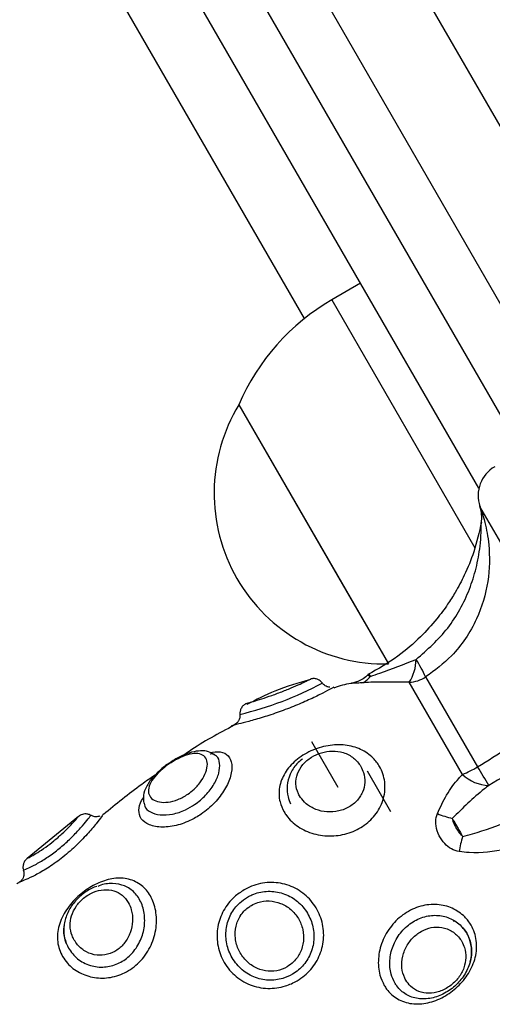
# Model space of a CAD drawing. Units: millimetres. Extents: x 21037.7 to 21054.2, y 713 to 729.1.
# Drawn here: x 21042.6 to 21042.6, y 719.2 to 719.2 of the extents above; entities that cross this region are included whole.
import ezdxf

# ---------------------------------------------------------------- set-up
doc = ezdxf.new("R2010")
doc.units = ezdxf.units.MM
doc.header["$LTSCALE"] = 50
doc.header["$PDSIZE"] = -1
doc.layers.add('DIASTASEIS', color=253, linetype='Continuous', lineweight=5)
doc.styles.get("Standard").update_dxf_attribs({"font": 'ARIALN.TTF'})
doc.dimstyles.new('STANDARD_ACAD', dxfattribs={"dimtxt": 0.18, "dimasz": 0.15, "dimexe": 0.18, "dimexo": 0.0625, "dimgap": 0.09, "dimtad": 0, "dimtih": 1, "dimtoh": 1, "dimzin": 0, "dimdsep": 46, "dimtxsty": 'Standard', "dimblk": 'OBLIQUE', "dimcen": 0.09, "dimadec": 0, "dimazin": 0, "dimtfac": 1, "dimtofl": 0, "dimtmove": 0, "dimatfit": 3, "dimfxl": 1, "dimtolj": 1, "dimtzin": 0, "dimarcsym": 0})

# ---------------------------------------------------------------- blocks, each defined once
blk = doc.blocks.new('_Oblique')
at = {"color": 0, "linetype": 'ByBlock', "lineweight": -2, "transparency": 16777216}
blk.add_line((-0.5, -0.5), (0.5, 0.5), dxfattribs=at)
blk = doc.blocks.new('*D9')
at = {"layer": 'Defpoints', "color": 0}
for p in [(21042.36770996314, 719.668673404627), (21049.22808823051, 719.668673404627), (21039.86708095284, 716.4028150744493)]:
    blk.add_point(p, dxfattribs=at)
at = {"layer": 'DIASTASEIS', "color": 0, "lineweight": -2}
for p, q in [((21042.43020996314, 719.668673404627), (21049.40808823051, 719.668673404627)), ((21049.22808823051, 719.668673404627), (21049.22808823051, 718.316742823362)), ((21049.22808823051, 716.4028150744493), (21049.22808823051, 717.9529365477821)), ((21039.92958095284, 716.4028150744493), (21049.40808823051, 716.4028150744493))]:
    blk.add_line(p, q, dxfattribs=at)
at = {"layer": 'DIASTASEIS', "color": 0, "linetype": 'ByBlock', "lineweight": -2, "xscale": 0.15, "yscale": 0.15, "zscale": 0.15}
for p, rotation in [((21049.22808823051, 719.668673404627), 90), ((21049.22808823051, 716.4028150744493), 270)]:
    blk.add_blockref('_Oblique', p, dxfattribs=dict(at, rotation=rotation))
at = {"layer": 'DIASTASEIS', "color": 0, "insert": (21049.22808823051, 718.134839685572), "char_height": 0.18, "attachment_point": 5}
blk.add_mtext('\\A1;3.27', dxfattribs=at)
blk = doc.blocks.new('S281 KATOPSI')
at = {"color": 8, "linetype": 'Continuous', "lineweight": 25}
for p, q in [((21066.9244282352, 719.3043921584349), (21066.65558785987, 719.7700373476382)), ((21066.64865965664, 719.7660373476383), (21066.91750003197, 719.300392158435)), ((21066.8306138874, 719.4188833753033), (21066.88804063303, 719.3194173341735)), ((21066.8905255692, 719.3211132984597), (21066.90345139897, 719.2987251045797)), ((21066.88171417753, 719.2827451413077), (21066.88169162677, 719.282739952574)), ((21066.89110477201, 719.2771100897744), (21066.88872977201, 719.2812237104417)), ((21066.8624104045, 719.2685965883484), (21066.86233922867, 719.2685689767886))]:
    blk.add_line(p, q, dxfattribs=at)
at = {"color": 7, "linetype": 'Continuous', "lineweight": 25}
for p, q in [((21066.91383490357, 719.2967403470448), (21066.64682952962, 719.7592072206189)), ((21066.90380923936, 719.3041053068318), (21066.83581003983, 719.421883375303)), ((21066.89312364542, 719.32261329846), (21066.8905255692, 719.3211132984597)), ((21066.88213326436, 719.3116491968449), (21066.89146884516, 719.2954794965726)), ((21066.88213326436, 719.3116491968449), (21066.89563326436, 719.2882665109419)), ((21066.91579708068, 719.2818756551669), (21066.90390325068, 719.30247637302)), ((21066.90400976533, 719.3009380740887), (21066.90400960022, 719.3009515886351)), ((21066.89146884516, 719.2954794965726), (21066.89563326436, 719.2882665109419)), ((21066.8989978566, 719.287083145925), (21066.9036843645, 719.2789658761267)), ((21066.90232087454, 719.2782853760209), (21066.89752091086, 719.2865991569852)), ((21066.87585624216, 719.2793102331689), (21066.87551816989, 719.2790825529182)), ((21066.87587512268, 719.2792594064776), (21066.87557579999, 719.2790472018323)), ((21066.89370284822, 719.2786100897738), (21066.89582784822, 719.2749294818077)), ((21066.86765879743, 719.274492768488), (21066.86300547448, 719.2707054833481)), ((21066.90147357115, 719.2651508028412), (21066.90155465971, 719.2650103533342))]:
    blk.add_line(p, q, dxfattribs=at)
for centre, radius, start, end in [((21066.9005255692, 719.3037927903843), 0.02000000000000164, 120.0000000158553, 156.8698976368862), ((21066.89528373336, 719.3036531663938), 0.01539062500000054, 148.6986640932014, 271.3013359251626), ((21066.90673826251, 719.3034565977987), 0.003000000000000308, 120.0000000158553, 199.0673652530765), ((21066.90106189341, 719.3015126755072), 0.003000000000000541, 349.2216240029519, 20.04938798631262), ((21066.90109745671, 719.3015092575924), 0.002967792454351914, 348.9035754380494, 19.01831039312474), ((21066.89413049708, 719.2887410961212), 0.004010337748988902, 327.7168039412202, 358.7881170308531), ((21066.88501964305, 719.2804805316282), 0.01545913870164687, 25.28372533917216, 31.92857845113097), ((21066.89272117012, 719.2879999771258), 0.001540198281570377, 289.8144407240499, 325.9836432118753), ((21066.89411491068, 719.2868963766678), 0.0004999999999999321, 117.4499782744684, 132.9903001881385), ((21066.89732414296, 719.2896951420025), 0.0031022315892462, 273.6365896691846, 302.6509175105949), ((21066.89858278774, 719.2874814604593), 0.00992679514743363, 292.1210923192328, 300.9252814426941), ((21066.87668522661, 719.2614205600203), 0.03219924788292349, 29.53426346724246, 33.0177155344477), ((21066.90481292148, 719.2809117727093), 0.00362053276756791, 226.5035637705132, 268.2212279520359), ((21066.90327004798, 719.2824311342965), 0.008325801010226964, 247.2933625236218, 257.0168511523399), ((21066.91029556973, 719.2702625736874), 0.008325801008790787, 162.9831488067823, 172.7066374372296)]:
    blk.add_arc(centre, radius, start, end, dxfattribs=at)
at = {"color": 8, "linetype": 'Continuous', "lineweight": 25}
blk.add_arc((21066.87501902991, 719.3138134921701), 0.03096037082428547, 283.4586229666725, 298.2329166508379, dxfattribs=at)
at = {"color": 7, "linetype": 'Continuous', "lineweight": 25}
for points, knots in [([(21066.90390325068, 719.30247637302), (21066.903904091, 719.3024740524716), (21066.90390932645, 719.3024595947818), (21066.90394074539, 719.3023724335098), (21066.90408005666, 719.3019769561706), (21066.90441839619, 719.3008445046598), (21066.90481070659, 719.2986902701823), (21066.90475009326, 719.2956286921017), (21066.90368672156, 719.2921068340356), (21066.90170465565, 719.2890807996546), (21066.89981071915, 719.2876830493105), (21066.8989978566, 719.287083145925)], [0, 0, 0, 0, 0.002594611127450742, 0.01616517797945273, 0.06349812467753643, 0.1377665791165353, 0.256563860949694, 0.4359034870142803, 0.6250415222243337, 0.8390707887852166, 1, 1, 1, 1]), ([(21066.90402888253, 719.3010583970354), (21066.90382461922, 719.3001549020182), (21066.90345267519, 719.2985097236606), (21066.90258638244, 719.2964068958208), (21066.90176116384, 719.2948424624783), (21066.90092958126, 719.2935319899598), (21066.89991590418, 719.2921687655471), (21066.89844888987, 719.2905625354288), (21066.89641009007, 719.2887917916278), (21066.8947065029, 719.2878163191363), (21066.89378749636, 719.2872900968177)], [0, 0, 0, 0, 0.15617469149003, 0.2843792356700185, 0.3826548043710735, 0.4546513459841831, 0.5463166807864528, 0.669192729703213, 0.8215447687357265, 1, 1, 1, 1]), ([(21066.8981399378, 719.2886562783988), (21066.89915083769, 719.2895514306074), (21066.90117194241, 719.2913411195414), (21066.90278166928, 719.2943560967487), (21066.90359634675, 719.2969077337484), (21066.90390528744, 719.298643173779), (21066.9039998243, 719.2999257455704), (21066.90401217618, 719.3005986201588), (21066.90401059031, 719.3008700888577), (21066.90400993994, 719.3009236848193), (21066.90400976533, 719.3009380740887)], [0, 0, 0, 0, 0.2780636617777102, 0.5559361341975049, 0.6938333181797023, 0.8347636104690228, 0.9242635637955571, 0.9691356316980616, 0.9917136351071097, 1, 1, 1, 1]), ([(21066.89399780644, 719.2871383446882), (21066.89428472517, 719.2872376193309), (21066.89565499505, 719.2877117363469), (21066.89704275712, 719.2882392332622), (21066.8981399378, 719.2886562783988)], [0, 0, 0, 0, 0.2093884824631476, 1, 1, 1, 1]), ([(21066.88859446883, 719.2868645416784), (21066.88751074398, 719.2865462652553), (21066.88552271239, 719.2859624052589), (21066.88367835229, 719.285020586648), (21066.88283939817, 719.2845921764929)], [0, 0, 0, 0, 0.5451245601761696, 1, 1, 1, 1]), ([(21066.89376617869, 719.2872682322386), (21066.89374352454, 719.2872426026015), (21066.89359077603, 719.2870697914841), (21066.89324759582, 719.2868536367223), (21066.89279938032, 719.2866385081943), (21066.89248337947, 719.2865379449404), (21066.89232344268, 719.2865117743413), (21066.89229713397, 719.2865074694237)], [0, 0, 0, 0, 0.06109060888294705, 0.4119112725267826, 0.7103187282605178, 0.9523490443040487, 0.9999999999999999, 0.9999999999999999, 0.9999999999999999, 0.9999999999999999]), ([(21066.89069577278, 719.2861630359921), (21066.89064698979, 719.2861347394255), (21066.89054930226, 719.2860780757937), (21066.88977537692, 719.2856536039535), (21066.88863784566, 719.2850923770266), (21066.88724951415, 719.2844862976544), (21066.88575449097, 719.2839152650959), (21066.88427283737, 719.2834246027242), (21066.88298861757, 719.2830568219761), (21066.88203030193, 719.2828175573813), (21066.88181914318, 719.2827691862722), (21066.88171417753, 719.2827451413077)], [0, 0, 0, 0, 0.1152809663369975, 0.230849140964951, 0.3419387651782365, 0.449270293369832, 0.5569598777980146, 0.667289197191008, 0.7792378751954668, 0.8902605761851442, 0.9999999999999999, 0.9999999999999999, 0.9999999999999999, 0.9999999999999999]), ([(21066.89034228184, 719.2861543798126), (21066.89031179919, 719.2861550743291), (21066.89016667569, 719.2861583808226), (21066.88992891679, 719.286283994732), (21066.88972437179, 719.286424043441), (21066.88966956146, 719.2865320569199), (21066.88966830893, 719.2865345252594)], [0, 0, 0, 0, 0.1142330862505439, 0.5438471090588409, 0.9895759267079464, 1, 1, 1, 1]), ([(21066.89229864175, 719.2865002480366), (21066.89228077818, 719.2864983906711), (21066.89173828428, 719.2864419848529), (21066.89121974141, 719.2862580315723), (21066.89071827344, 719.2860801356192)], [0, 0, 0, 0, 0.03292861270393774, 0.9999999999999999, 0.9999999999999999, 0.9999999999999999, 0.9999999999999999]), ([(21066.89752091086, 719.2865991569852), (21066.89631765216, 719.2866239344594), (21066.89481043254, 719.2866549710907), (21066.89350626943, 719.286568420398), (21066.89324325891, 719.2865509657231)], [0, 0, 0, 0, 0.7983300368357323, 1, 1, 1, 1]), ([(21066.88279513372, 719.2846851826589), (21066.88270695844, 719.284633642711), (21066.88253060787, 719.2845305628161), (21066.88234206133, 719.2842845426485), (21066.88222532709, 719.2839974035915), (21066.88222569462, 719.2837931369804), (21066.88222587838, 719.283691003674)], [0, 0, 0, 0, 0.2499999958877586, 0.4999999948727437, 0.7499999965238943, 1, 1, 1, 1]), ([(21066.88220925815, 719.2836905038876), (21066.88221613991, 719.2836149624991), (21066.88223194979, 719.2834414169092), (21066.88214098984, 719.2831972988724), (21066.88202703009, 719.2830074179619), (21066.88193656829, 719.2829254112294), (21066.88190651995, 719.2828981713737)], [0, 0, 0, 0, 0.2552417016456509, 0.5863814787586216, 0.8626099556692797, 0.9999999999999999, 0.9999999999999999, 0.9999999999999999, 0.9999999999999999]), ([(21066.9036843645, 719.2789658761267), (21066.90461612546, 719.279546414592), (21066.90661408467, 719.2807912533654), (21066.90945209111, 719.2825046038961), (21066.91151313006, 719.2835679461241), (21066.91290697493, 719.2839264060403), (21066.91381099098, 719.2838689165328), (21066.91457472184, 719.2834447266732), (21066.9151835973, 719.2827883326208), (21066.91557036146, 719.2822364819731), (21066.91574187064, 719.2819655790145), (21066.91578832364, 719.2818899182803), (21066.91579708068, 719.2818756551669)], [0, 0, 0, 0, 0.1756964868190998, 0.3767429938681053, 0.5841282878970521, 0.6843987819495333, 0.788063418248089, 0.8801488678329917, 0.9475358289898752, 0.9856426960358222, 0.9972934461506876, 1, 1, 1, 1]), ([(21066.88170403318, 719.2827185213773), (21066.8803167156, 719.2819846952498), (21066.8787374211, 719.2811493223062), (21066.87728059393, 719.2801214410883), (21066.87710350397, 719.2799964932246)], [0, 0, 0, 0, 0.8784413400318806, 0.9999999999999999, 0.9999999999999999, 0.9999999999999999, 0.9999999999999999]), ([(21066.88190651995, 719.2828981713737), (21066.8818868206, 719.2828780259488), (21066.8818278695, 719.2828177399733), (21066.88171849339, 719.2827511112682), (21066.8816023933, 719.2826964275664), (21066.88152566305, 719.282670492822), (21066.88148259977, 719.282658747009), (21066.88147201883, 719.282656117115), (21066.88147000357, 719.2826556162208)], [0, 0, 0, 0, 0.1659050322799712, 0.4964773305648971, 0.7488570860236505, 0.9179005356550931, 0.9843631913671164, 1, 1, 1, 1]), ([(21066.91529372817, 719.2813936771408), (21066.91527667876, 719.2814141369699), (21066.91521453748, 719.2814887084614), (21066.91504986179, 719.2816209748416), (21066.91459210062, 719.2818230466992), (21066.913783947, 719.2818091237868), (21066.91259098166, 719.2814878068657), (21066.9106471809, 719.280654653111), (21066.90802504133, 719.2792561045881), (21066.90574917433, 719.2779122043548), (21066.90470053854, 719.2772929845705)], [0, 0, 0, 0, 0.005754358405311338, 0.0209733473946532, 0.05076733272276612, 0.1518763128095398, 0.2961695842554087, 0.4444877707185328, 0.7440404026732163, 1, 1, 1, 1]), ([(21066.88621213999, 719.2749101939935), (21066.88607304995, 719.2752043269993), (21066.88573837941, 719.2759120530773), (21066.88572066048, 719.2771455991478), (21066.8862225698, 719.2784523722066), (21066.88722109882, 719.2795966032954), (21066.88858923422, 719.2804614033084), (21066.89016157441, 719.2809498531851), (21066.89174333496, 719.280999826653), (21066.89316851312, 719.2806080112705), (21066.89420340161, 719.2798883148243), (21066.89497050859, 719.2788880384096), (21066.89539400161, 719.277635571445), (21066.89528692995, 719.2761208233169), (21066.89461608499, 719.2747342690091), (21066.89350842009, 719.273646728544), (21066.89209388235, 719.2729338500076), (21066.89049330145, 719.2726544374091), (21066.88887124987, 719.272852958683), (21066.88743535588, 719.2735102625975), (21066.88659881493, 719.2742903855251), (21066.88628298445, 719.274796636093), (21066.88621213999, 719.2749101939935)], [0, 0, 0, 0, 0.03785312283945354, 0.09108002708004195, 0.1447458674316713, 0.1991457892425553, 0.2539591362596666, 0.3082503723282325, 0.3608096760655521, 0.4118015685747026, 0.4632883633340479, 0.5000871086598673, 0.556053430628035, 0.6120367520324079, 0.6658505823373789, 0.7178439227159288, 0.770010712028809, 0.8234562368712807, 0.877686208431938, 0.9314676198956461, 0.9846273886314866, 1, 1, 1, 1]), ([(21066.87949374233, 719.2802760187924), (21066.87982940808, 719.2803190954755), (21066.88052931447, 719.2804089159154), (21066.88121938097, 719.2800182577394), (21066.88155297995, 719.279247447017), (21066.88144671159, 719.2781627934473), (21066.88090836213, 719.2769271136331), (21066.87998352478, 719.2757055215616), (21066.87886210965, 719.2747450338147), (21066.87759640109, 719.2740178174981), (21066.87625027058, 719.2735676616185), (21066.87485690991, 719.273486018622), (21066.87376050423, 719.2738041135899), (21066.87312316378, 719.2744279109966), (21066.87306643028, 719.2752496640851), (21066.87324936808, 719.2758680968982), (21066.87352318898, 719.2762001506799), (21066.87352834775, 719.2762064065546)], [0, 0, 0, 0, 0.06743220813583535, 0.1406048531276578, 0.2132627466856964, 0.285946448327104, 0.3586984313749206, 0.4310435418824346, 0.5038556059250111, 0.5574648724813818, 0.6301852192450828, 0.704995723687794, 0.7807800698980522, 0.8554524623794187, 0.9279726458322162, 0.9986430085408006, 1, 1, 1, 1]), ([(21066.87990705422, 719.2800595125827), (21066.87979156076, 719.2801408490532), (21066.8794828938, 719.2803582282968), (21066.87884443108, 719.2804378073124), (21066.87805325504, 719.2803645668992), (21066.87715712396, 719.2800617655939), (21066.87638981107, 719.2796792225408), (21066.87596830544, 719.2793877304848), (21066.87585624216, 719.2793102331689)], [0, 0, 0, 0, 0.105538990710544, 0.2820627212765334, 0.4740799425100533, 0.6928442829943503, 0.9183382772012391, 1, 1, 1, 1]), ([(21066.87953280901, 719.2801491870214), (21066.87953939394, 719.2801502098691), (21066.87973736887, 719.2801809616312), (21066.87986740322, 719.2801165471801), (21066.87991239944, 719.2800893932708), (21066.8799291039, 719.280079312618)], [0, 0, 0, 0, 0.02117488404516147, 0.6366196645480032, 0.9999999999999999, 0.9999999999999999, 0.9999999999999999, 0.9999999999999999]), ([(21066.88786885731, 719.2796775425941), (21066.88769474795, 719.2795371027687), (21066.88722223487, 719.2791559649668), (21066.88672353595, 719.2783253463012), (21066.88644080298, 719.2772943168238), (21066.88649424618, 719.2763663514406), (21066.88669940112, 719.2758461427256), (21066.88677874066, 719.2756449624721)], [0, 0, 0, 0, 0.1419147460793115, 0.3851405714043328, 0.6242356116610691, 0.8546806834730302, 0.9999999999999999, 0.9999999999999999, 0.9999999999999999, 0.9999999999999999]), ([(21066.88759893475, 719.2763647544052), (21066.88773606459, 719.2761669236934), (21066.88804909788, 719.275715325397), (21066.88881859901, 719.2751941927108), (21066.88981147215, 719.2748853231897), (21066.89089188469, 719.2748850793687), (21066.89193260752, 719.2752101155611), (21066.89279101187, 719.2758333819329), (21066.89334164475, 719.276661359886), (21066.89354759441, 719.2775737685597), (21066.89344226685, 719.2783711884767), (21066.89310860022, 719.2791343253921), (21066.89253274381, 719.2798080305201), (21066.89161803847, 719.280299024168), (21066.89058411515, 719.280447853529), (21066.88956736471, 719.2802860614784), (21066.88863594357, 719.2798613740542), (21066.88786460167, 719.2791992710545), (21066.88736432729, 719.2783543917176), (21066.88722196776, 719.277429957172), (21066.88738532332, 719.2767586018344), (21066.88756571046, 719.2764260119102), (21066.88759893475, 719.2763647544052)], [0, 0, 0, 0, 0.04148521861473602, 0.09470043261573866, 0.1477041553718307, 0.2013753906223034, 0.2559574732035124, 0.3103419932040184, 0.3627116478992973, 0.4132207065882517, 0.4651853720492979, 0.5000873272687063, 0.5585996436170567, 0.6162827874300615, 0.6693857608494391, 0.7192596970826951, 0.7698969636278025, 0.8232222330017902, 0.8784278451376765, 0.9334933173045805, 0.9877505806660988, 1, 1, 1, 1]), ([(21066.87551816989, 719.2790825529182), (21066.87536754574, 719.2789689395386), (21066.87507824975, 719.2787507282019), (21066.87484380259, 719.2785055655604), (21066.87473142211, 719.2783880486995)], [0, 0, 0, 0, 0.5206575494144604, 1, 1, 1, 1]), ([(21066.87454392123, 719.2782103390718), (21066.87414654127, 719.2779372368741), (21066.87254079133, 719.2768336738272), (21066.87103563009, 719.2755944911314), (21066.86990295581, 719.2746619728523)], [0, 0, 0, 0, 0.2474731263066181, 1, 1, 1, 1]), ([(21066.87473142211, 719.2783880486995), (21066.87459580572, 719.278260073319), (21066.87419027946, 719.277877395537), (21066.87376699778, 719.2772194399467), (21066.87346983936, 719.2764414772682), (21066.87351689534, 719.2759389186276), (21066.87353891704, 719.2757037265128)], [0, 0, 0, 0, 0.1595499267894272, 0.4770934220204663, 0.7552852661255236, 1, 1, 1, 1]), ([(21066.9000561813, 719.2747506379992), (21066.90032062768, 719.2753219890583), (21066.90085717821, 719.2764812362084), (21066.90167535598, 719.2776105018693), (21066.90220642007, 719.2781657166151), (21066.90232087454, 719.2782853760209)], [0, 0, 0, 0, 0.4325930086818443, 0.8777129316124855, 1, 1, 1, 1]), ([(21066.90470053854, 719.2772929845705), (21066.90456567039, 719.2771885997472), (21066.90339133177, 719.2762796889228), (21066.90233476263, 719.2752391816548), (21066.90139953628, 719.2743181725427)], [0, 0, 0, 0, 0.1148460557210868, 1, 1, 1, 1]), ([(21066.86988356408, 719.2746865977078), (21066.86985146573, 719.2746423165299), (21066.86978685856, 719.2745531878945), (21066.86926989373, 719.2738725485588), (21066.86846099333, 719.2729072313205), (21066.86737157777, 719.2717777098087), (21066.86611558493, 719.2706943639369), (21066.86484400485, 719.2698057134448), (21066.86371685954, 719.2691691314021), (21066.86280856409, 719.2687527391945), (21066.86254479515, 719.2686492938801), (21066.8624104045, 719.2685965883484)], [0, 0, 0, 0, 0.1103195378128075, 0.222049874387227, 0.3368113759616265, 0.4542511135006028, 0.5699011534871045, 0.6799687222400771, 0.785470551485243, 0.8906969466735726, 0.9999999999999999, 0.9999999999999999, 0.9999999999999999, 0.9999999999999999]), ([(21066.86875884782, 719.2745817105306), (21066.86871794459, 719.2746093693631), (21066.86859481647, 719.2746926288119), (21066.86835907195, 719.2747263827023), (21066.86810920463, 719.2747132734266), (21066.86790846981, 719.2746511909445), (21066.8677616202, 719.2745761655469), (21066.8676867072, 719.2745180716956), (21066.86765694206, 719.2744949893058)], [0, 0, 0, 0, 0.1246233456847431, 0.3751449371130883, 0.5835271940978172, 0.7594043910658028, 0.904404313223525, 1, 1, 1, 1]), ([(21066.86956565295, 719.2745305897952), (21066.86951322673, 719.2745108658792), (21066.86934011658, 719.2744457379822), (21066.86904603723, 719.2744641845575), (21066.86884945105, 719.2745670938457), (21066.86876713237, 719.2746101861776)], [0, 0, 0, 0, 0.201599610433026, 0.665677071570674, 1, 1, 1, 1]), ([(21066.90203713148, 719.2713195316392), (21066.90179075198, 719.2713847380401), (21066.90130510807, 719.2715132677804), (21066.90067447624, 719.2720382055704), (21066.90016835965, 719.2727519698146), (21066.89990031131, 719.2735875180251), (21066.89990023624, 719.2742894532666), (21066.90001721741, 719.2746354080073), (21066.9000561813, 719.2747506379992)], [0, 0, 0, 0, 0.1756875653130543, 0.3463015396011467, 0.5344867597514443, 0.7447855394115623, 0.9149936195510824, 1, 1, 1, 1]), ([(21066.90139953628, 719.2743181725427), (21066.90144477816, 719.2742408108697), (21066.90159248224, 719.2739882432597), (21066.90182756127, 719.2735828171117), (21066.90210217616, 719.2731059460002), (21066.90225037855, 719.2728461989409), (21066.9023342829, 719.2726991439104)], [0, 0, 0, 0, 0.1530751420713452, 0.4997542263923437, 0.7167873312677399, 1, 1, 1, 1]), ([(21066.90139953628, 719.2743181725427), (21066.90140666475, 719.2742770929572), (21066.90143036972, 719.2741404870912), (21066.90152977337, 719.2738670432909), (21066.9017012792, 719.2735156044719), (21066.9019126134, 719.2731751339124), (21066.90211812952, 719.2728948427266), (21066.90226535386, 719.2727615502008), (21066.9023342829, 719.2726991439104)], [0, 0, 0, 0, 0.07049005139305727, 0.2344072928313276, 0.461664969902096, 0.669018837571683, 0.8450377740775099, 1, 1, 1, 1]), ([(21066.9023342829, 719.2726991439104), (21066.90263412309, 719.2727760379303), (21066.90406610341, 719.2731432693072), (21066.90545945054, 719.2736610926313), (21066.90656104682, 719.2740704897151)], [0, 0, 0, 0, 0.2093884824631123, 1, 1, 1, 1]), ([(21066.86318979141, 719.2708210062829), (21066.86318924782, 719.2708207224614), (21066.86317908631, 719.2708154168668), (21066.86317177656, 719.2708115774676), (21066.86317228791, 719.2708118642404), (21066.8631667604, 719.270808948665), (21066.86316247062, 719.270806661023), (21066.86315311734, 719.270801614698), (21066.86307167428, 719.2707561519537), (21066.86291212311, 719.2706360283573), (21066.86273516588, 719.2703991177477), (21066.86263688721, 719.2700953921449), (21066.86261608136, 719.2698342672775), (21066.86267345342, 719.2696905240928), (21066.86268894702, 719.2696517055474)], [0, 0, 0, 0, 0.008345206070373503, 0.1560004127943612, 0.1944193660682518, 0.2009306731236766, 0.2039976502419983, 0.2081198405636385, 0.2212997828150838, 0.3662776338438138, 0.5588437923241143, 0.7289441049300417, 0.9268000395836581, 1, 1, 1, 1]), ([(21066.90623065102, 719.2715134445089), (21066.90514378925, 719.2713366165881), (21066.90378237014, 719.2711151193207), (21066.90233002572, 719.271285226192), (21066.90203713148, 719.2713195316392)], [0, 0, 0, 0, 0.79833003683136, 1, 1, 1, 1]), ([(21066.8626610338, 719.2696326979985), (21066.86268655891, 719.2695489615526), (21066.86274191366, 719.2693673674357), (21066.86269418356, 719.2690929798264), (21066.86261354936, 719.2688820322192), (21066.86253783112, 719.2687857979654), (21066.86251391516, 719.268755401923)], [0, 0, 0, 0, 0.279363327337715, 0.6058381867907028, 0.8755021369663439, 1, 1, 1, 1]), ([(21066.86621069653, 719.2618633977627), (21066.86610849884, 719.2620672817466), (21066.86578959897, 719.2627034857451), (21066.8656647872, 719.263918382193), (21066.86608552226, 719.2653895352141), (21066.86698167658, 719.2667194705573), (21066.86815476099, 719.2677955776617), (21066.86947315782, 719.2685662818394), (21066.87085458983, 719.2689696227126), (21066.87220334866, 719.2689164358972), (21066.87335417567, 719.2683583643457), (21066.87421174346, 719.2673522872392), (21066.87469365952, 719.266007921462), (21066.87472764736, 719.2644324644034), (21066.87427226942, 719.2628381065115), (21066.87334510988, 719.2614325261729), (21066.87205045402, 719.2604134991643), (21066.87056856716, 719.2598944538795), (21066.86907078604, 719.2598819067271), (21066.86769414459, 719.2603434581333), (21066.86673225803, 719.2610764369592), (21066.8663462144, 719.2616589209129), (21066.86621069653, 719.2618633977627)], [0, 0, 0, 0, 0.02620828562148097, 0.08178090166114159, 0.1374039220487148, 0.1910817103591201, 0.2423378719528947, 0.2927896497860305, 0.3444491367690875, 0.3975632282429688, 0.4510821608657617, 0.4999878133211877, 0.5521115330559357, 0.6048543690830824, 0.6590280809597363, 0.7144660668517518, 0.7690592175012211, 0.8210171360907972, 0.8708197756699185, 0.9204923952639409, 0.9720894207449605, 1, 1, 1, 1]), ([(21066.86251391516, 719.268755401923), (21066.86249567939, 719.2687289971054), (21066.86244435649, 719.2686546831901), (21066.86234043323, 719.2685656034855), (21066.86222975223, 719.2684905223477), (21066.8621456682, 719.2684477090534), (21066.86209917414, 719.268427923299), (21066.86207842938, 719.2684198768811), (21066.86207572349, 719.2684188501962), (21066.86207560075, 719.2684188036283)], [0, 0, 0, 0, 0.1709643836784949, 0.4811634377635602, 0.7214574707299165, 0.8870942606162228, 0.9789161100576518, 0.9990436872876259, 1, 1, 1, 1]), ([(21066.86931146451, 719.2681713766815), (21066.86922977908, 719.268149636624), (21066.86880023765, 719.2680353169071), (21066.86807747552, 719.2675645915842), (21066.86723799406, 719.2667903807569), (21066.86662640665, 719.2658257052844), (21066.86630598512, 719.264775037992), (21066.8662880623, 719.2638112411059), (21066.86645571905, 719.2632500685022), (21066.86652361993, 719.263022793969)], [0, 0, 0, 0, 0.03968954075369224, 0.2087067659310886, 0.379088408714741, 0.5487936643921717, 0.7174547103475902, 0.8855693447682836, 0.9999999999999999, 0.9999999999999999, 0.9999999999999999, 0.9999999999999999]), ([(21066.86673790878, 719.2626054298225), (21066.86698681357, 719.2622666320376), (21066.86748355977, 719.2615904839022), (21066.86867053556, 719.2609835780177), (21066.8699691541, 719.2608274882114), (21066.8712116928, 719.2611420054072), (21066.87226795361, 719.2618412848442), (21066.8730791431, 719.2628567715974), (21066.87357300476, 719.2641063546635), (21066.8736813529, 719.2654480131923), (21066.87338824055, 719.2666918962541), (21066.87274642577, 719.2676692034647), (21066.87183358173, 719.268295652826), (21066.87073468227, 719.2684784132598), (21066.86987636883, 719.268409641546), (21066.86944466704, 719.2681850369554), (21066.86940432983, 719.2681640504261)], [0, 0, 0, 0, 0.08138149771966102, 0.1624153123584887, 0.2398127207425832, 0.3121136052540824, 0.382570776506051, 0.454849910254804, 0.5306328477465759, 0.6085191057483104, 0.6861595897219387, 0.7622348649925174, 0.8376784312600986, 0.9140366978194644, 0.99196778950112, 1, 1, 1, 1]), ([(21066.88260220254, 719.2678697636584), (21066.88276513103, 719.2679566724855), (21066.88341144108, 719.2683014252361), (21066.8846669962, 719.2686073446939), (21066.886296032, 719.2684659945135), (21066.88777930613, 719.2677837726715), (21066.88894980786, 719.2666404109732), (21066.88967433473, 719.2651777355823), (21066.88987285156, 719.2635691263949), (21066.88952659633, 719.2619996701533), (21066.88868573694, 719.2606329137152), (21066.88755368269, 719.2596907586812), (21066.88621153875, 719.2590960186926), (21066.88472411187, 719.2588902488751), (21066.88309146507, 719.2592244556599), (21066.88166289809, 719.2601126162654), (21066.88063820529, 719.2614265175107), (21066.88012576931, 719.262968757439), (21066.8801483662, 719.2645593132265), (21066.88068829268, 719.266045815034), (21066.8815667189, 719.2671799833852), (21066.8823042298, 719.2676712711791), (21066.88260220254, 719.2678697636584)], [0, 0, 0, 0, 0.01846823835445362, 0.07326040606145215, 0.1269434189749474, 0.1807755667665982, 0.2341856302879118, 0.2872199672461374, 0.3402731419694756, 0.3933761565702227, 0.4461821873883298, 0.4993290562097276, 0.5384594489050836, 0.5915393716026497, 0.6461449389458109, 0.7014613313751963, 0.755966088233682, 0.8088999080241516, 0.8604835095440291, 0.9117760715338392, 0.9643553402157107, 1, 1, 1, 1]), ([(21066.86725719883, 719.2633420415714), (21066.86735602146, 719.2631918977386), (21066.86763703611, 719.262764944734), (21066.86831904443, 719.2622310204315), (21066.86928187351, 719.2619204624989), (21066.87026800496, 719.2619904363028), (21066.87114922311, 719.2623985503124), (21066.87186807699, 719.2630880153793), (21066.87236833518, 719.2640074534993), (21066.8725802181, 719.2650594316656), (21066.87247651789, 719.2660028949576), (21066.87214074782, 719.2668086908025), (21066.87161213357, 719.2674319942626), (21066.87084418703, 719.267836175306), (21066.86994487113, 719.2679323014372), (21066.86898894501, 719.2677027565205), (21066.8680924104, 719.2671666341303), (21066.8673913048, 719.2664057620841), (21066.86696868151, 719.2655307811738), (21066.86684506823, 719.2646156914052), (21066.86698360123, 719.2638739636495), (21066.86719000147, 719.2634726851165), (21066.86725719883, 719.2633420415714)], [0, 0, 0, 0, 0.03173794557662778, 0.09025086802697632, 0.1459688391695527, 0.1971583688536176, 0.2456544911279529, 0.2950065236854427, 0.3477697224498111, 0.4035760215521911, 0.4597672338373058, 0.4999964638781256, 0.5533320096146421, 0.6061645205657257, 0.6597336436150284, 0.7141381390518462, 0.7679812439665069, 0.8195895429084682, 0.8694261051239409, 0.9200040358285753, 0.9739558547657061, 1, 1, 1, 1]), ([(21066.88290726783, 719.2672120367324), (21066.88266429011, 719.2670496835253), (21066.88206315651, 719.2666480171956), (21066.88135532332, 719.2657082501482), (21066.88093450044, 719.2644698037357), (21066.88094115532, 719.2631353786819), (21066.88138665372, 719.2618323443621), (21066.88224849577, 719.2607132794355), (21066.88343443707, 719.2599451893366), (21066.88478093896, 719.2596393030926), (21066.88600327379, 719.2597915652559), (21066.88710234578, 719.2602749102853), (21066.88802828829, 719.261057192497), (21066.88870928967, 719.2622011743551), (21066.88897921925, 719.2635191824165), (21066.88879849826, 719.2648725210047), (21066.88818445359, 719.2661069607502), (21066.88720383208, 719.2670784417141), (21066.88596353972, 719.2676698288051), (21066.88460908939, 719.2678066105682), (21066.88356892356, 719.2675633080253), (21066.88304063816, 719.2672828426912), (21066.88290726783, 719.2672120367324)], [0, 0, 0, 0, 0.03493521531009496, 0.08643069006791067, 0.1372352189371936, 0.189253117498346, 0.2434230913934407, 0.2993022731426119, 0.355231435925523, 0.4093689011083071, 0.4613823676170221, 0.4997238249619891, 0.5520813256717219, 0.6045906909060267, 0.6579230614102939, 0.7116664356821544, 0.7656559474340285, 0.8199151308486092, 0.8741579437529186, 0.9281656396529339, 0.9818647790346233, 1, 1, 1, 1]), ([(21066.88325953174, 719.2664692348035), (21066.88315621502, 719.2664042996048), (21066.88277548948, 719.2661650112605), (21066.88246014636, 719.2658199536118), (21066.88208874284, 719.2652540651743), (21066.88180403731, 719.2645802590923), (21066.88175299947, 719.2634771425273), (21066.88207102428, 719.2624031391824), (21066.88269446765, 719.2614975545885), (21066.88353606194, 719.2608468517965), (21066.8845214819, 719.2605033745949), (21066.88555971298, 719.2605128264404), (21066.88644002827, 719.2608483814765), (21066.88717861828, 719.2614223229821), (21066.88773017556, 719.2622036228586), (21066.88801722136, 719.263229516022), (21066.88795309174, 719.2643040024777), (21066.88754819914, 719.2653116024821), (21066.88684631517, 719.266144415069), (21066.88591821637, 719.2667071817796), (21066.88487394719, 719.2669236294805), (21066.88395080266, 719.2668106653919), (21066.88345024594, 719.2665634318255), (21066.88325953174, 719.2664692348035)], [0, 0, 0, 0, 0.01869112025519762, 0.06887739394754643, 0.0693611187438764, 0.1221427973683481, 0.1779451219205624, 0.2349284486766495, 0.2902779577649383, 0.3432699305507184, 0.394889284010407, 0.4468613690607777, 0.4986336130095209, 0.5359629547313781, 0.5891974328358308, 0.6428374943767268, 0.6969366970042636, 0.7513301952842716, 0.8059285802700421, 0.8605812052899888, 0.9146581021806821, 0.9674843803417829, 1, 1, 1, 1]), ([(21066.8952532284, 719.2592505695065), (21066.89511002976, 719.2595518188073), (21066.89476547336, 719.2602766677082), (21066.89465737231, 719.2616667602042), (21066.89501137892, 719.2632297082773), (21066.89584271189, 719.2646635314268), (21066.89706009605, 719.265789440251), (21066.89852217188, 719.2664688735895), (21066.90004224774, 719.2666256880766), (21066.90144419136, 719.2662741161066), (21066.90247577985, 719.2655601354018), (21066.90324278998, 719.2645600267515), (21066.90366611178, 719.2633078563395), (21066.90356872787, 719.2617763285361), (21066.90293925393, 719.2603181175227), (21066.90191620562, 719.2590840168168), (21066.9006282583, 719.2581518772568), (21066.8991852472, 719.2575995457673), (21066.89772644051, 719.2575153185771), (21066.89642118148, 719.2579463561151), (21066.89563608754, 719.2586373702106), (21066.89532337375, 719.2591382225019), (21066.8952532284, 719.2592505695065)], [0, 0, 0, 0, 0.03785312286326351, 0.09108002710049294, 0.1447458674657856, 0.1991457892630882, 0.253959136279144, 0.3082503723422862, 0.3608096760848417, 0.4118015685942463, 0.463288363345779, 0.5000871086599771, 0.5560534306494777, 0.6120367520579515, 0.6658505823633494, 0.7178439227359728, 0.7700107120492446, 0.8234562368935915, 0.8776862084528594, 0.9314676198989216, 0.9846273886491325, 0.9999999999999999, 0.9999999999999999, 0.9999999999999999, 0.9999999999999999]), ([(21066.89621226517, 719.2594764201904), (21066.89627145221, 719.2593813771664), (21066.89653440701, 719.2589591222195), (21066.8969069458, 719.2586275950644), (21066.89755206976, 719.2582424897209), (21066.89828886945, 719.2579862851744), (21066.89950950362, 719.2580359183921), (21066.90071541706, 719.258483452134), (21066.90178261233, 719.2592547030417), (21066.90262023729, 719.2602821847331), (21066.90312510706, 719.2615032840431), (21066.90318638157, 719.2627952436242), (21066.9028189501, 719.2638594944165), (21066.90216757787, 719.2647151264009), (21066.90130522074, 719.2653257787806), (21066.90014307554, 719.2656325635571), (21066.89888723012, 719.2655129302111), (21066.89767769457, 719.2649532182586), (21066.89666949599, 719.2640146463727), (21066.89598439028, 719.2628143839192), (21066.89569973763, 719.2615053346826), (21066.89579922821, 719.2603413771503), (21066.89609081859, 719.2597307462474), (21066.89621226517, 719.2594764201904)], [0, 0, 0, 0, 0.01552151247302102, 0.06895861602515552, 0.06917167048057046, 0.1231440035596745, 0.1772728486141514, 0.2303812595304188, 0.281916531767257, 0.3330765679056698, 0.386302792467144, 0.4426376608698012, 0.4999143101666912, 0.5376510427177639, 0.5898576711736185, 0.6406332134991538, 0.6923934485937071, 0.7459029625967801, 0.8002295262835145, 0.8544243533974468, 0.9081686501697869, 0.9617525005315326, 1, 1, 1, 1]), ([(21066.86635515095, 719.2646753275403), (21066.86635280544, 719.2646678970968), (21066.86623075684, 719.264281254158), (21066.86632483182, 719.2635428865815), (21066.86660597648, 719.2629048433364), (21066.86673790878, 719.2626054298225)], [0, 0, 0, 0, 0.01029233688880265, 0.5355614973298042, 1, 1, 1, 1]), ([(21066.89720645583, 719.2597240397599), (21066.89734102193, 719.2595306495659), (21066.89764820286, 719.2590891878699), (21066.89836656933, 719.2586566230002), (21066.89927709727, 719.2584903795587), (21066.90026019398, 719.2586586916896), (21066.90120671579, 719.2591468888268), (21066.90198980923, 719.2599005975253), (21066.90249265786, 719.2608113402321), (21066.90267466026, 719.2617652267709), (21066.90256127875, 719.2625765965622), (21066.90222549955, 719.2633433925512), (21066.90165314656, 719.2640110295697), (21066.9007552668, 719.264472880458), (21066.89975981904, 719.2645550681927), (21066.89880462327, 719.2642866603201), (21066.89795497482, 719.2637203384584), (21066.89727948647, 719.2628922122458), (21066.89687378742, 719.2618835236071), (21066.89680292154, 719.2608352584439), (21066.89699133014, 719.2601205099645), (21066.89717299602, 719.2597857052006), (21066.89720645583, 719.2597240397599)], [0, 0, 0, 0, 0.04148521860760566, 0.09470043263322762, 0.1477041553800008, 0.2013753906013759, 0.2559574732112786, 0.3103419932133603, 0.3627116479092875, 0.4132207065970162, 0.465185372076146, 0.5000873272694505, 0.5585996436270743, 0.6162827874399932, 0.6693857608516863, 0.719259697090777, 0.769896963636708, 0.8232222330044483, 0.8784278451494244, 0.9334933172972698, 0.9877505806966992, 1, 1, 1, 1]), ([(21066.9030217929, 719.2614042960022), (21066.90307680873, 719.2616495490902), (21066.90321102687, 719.2622478753046), (21066.9030597352, 719.2631942587795), (21066.90272005733, 719.2640621133714), (21066.90232335556, 719.2644727516372), (21066.9021685673, 719.2646329777563)], [0, 0, 0, 0, 0.2077906923804127, 0.506931917311508, 0.8076107563485938, 1, 1, 1, 1])]:
    blk.add_open_spline(points, degree=3, knots=knots, dxfattribs=at)
at = {"color": 8, "linetype": 'Continuous', "lineweight": 25}
for points, knots in [([(21066.8827951333, 719.2846851825825), (21066.88281488105, 719.2846906632649), (21066.88285996022, 719.2847031742986), (21066.88326256698, 719.2848175287681), (21066.88395580934, 719.2850276052359), (21066.88486337935, 719.2853268462968), (21066.88587867601, 719.2856954933031), (21066.88686837739, 719.2860929261606), (21066.88768515627, 719.2864543126561), (21066.8882676908, 719.286734714572), (21066.88851141409, 719.2868589314112), (21066.88861763897, 719.2869134285838), (21066.88858410991, 719.2868963358287), (21066.88858410824, 719.2868963349774)], [0, 0, 0, 0, 0.08295566033821503, 0.1893671332197422, 0.295355699025094, 0.4026790519472506, 0.5118237751417654, 0.6205734435567626, 0.725294099020867, 0.826294225231915, 0.9302050465224522, 0.9999965249821396, 1, 1, 1, 1]), ([(21066.89377789923, 719.2872575728579), (21066.8937804412, 719.2872560134847), (21066.89378561323, 719.2872528407006), (21066.89385637571, 719.2872054731242), (21066.89395270567, 719.2871597512394), (21066.89399780644, 719.2871383446882)], [0, 0, 0, 0, 0.3394970548295121, 0.6907588158218898, 1, 1, 1, 1]), ([(21066.89388448594, 719.2873401158267), (21066.89388818122, 719.2873335330978), (21066.89389669859, 719.2873183603806), (21066.89396125693, 719.2872034186239), (21066.89399780644, 719.2871383446882)], [0, 0, 0, 0, 0.4338529505408681, 1, 1, 1, 1]), ([(21066.89324325891, 719.2865509657231), (21066.89304352188, 719.2865378705565), (21066.89264981593, 719.286512058392), (21066.89232916741, 719.2865023696195), (21066.89230836819, 719.2865016803898), (21066.89229852383, 719.2865013541741)], [0, 0, 0, 0, 0.351642053312598, 0.6931292162525988, 1, 1, 1, 1]), ([(21066.87359179288, 719.2756806231182), (21066.87359714293, 719.2755941197411), (21066.87361749435, 719.2752650641169), (21066.87409786445, 719.274867823071), (21066.87497503469, 719.2745876618974), (21066.87611619077, 719.274649535284), (21066.87721379918, 719.2750149675612), (21066.87824874022, 719.275609829112), (21066.87917034532, 719.2764002308595), (21066.87992960402, 719.2774055221953), (21066.88037517477, 719.2784314375731), (21066.88044071013, 719.2793123896727), (21066.8802694811, 719.2798778372699), (21066.87998313851, 719.2800064467192), (21066.87990823852, 719.2800400877059)], [0, 0, 0, 0, 0.03550530857709225, 0.1350608714771158, 0.2347054816220416, 0.3311579644631873, 0.4238262851660416, 0.4921362576075929, 0.5854175171305132, 0.6789693417886074, 0.7739874504878147, 0.8697378124411013, 0.9659266982158015, 1, 1, 1, 1]), ([(21066.87557579999, 719.2790472018323), (21066.875319685, 719.2788423200645), (21066.87506110143, 719.2786354635255), (21066.8746188119, 719.2781923772072), (21066.87422221968, 719.2777123465166), (21066.87392663604, 719.2770328032921), (21066.87396422789, 719.27644452199), (21066.87431657612, 719.2760084885076), (21066.87492287804, 719.2757653239141), (21066.87571994809, 719.275748078353), (21066.87662618464, 719.2759861514223), (21066.87744548717, 719.2764273836501), (21066.87817682685, 719.2770138830838), (21066.87877802743, 719.2777091982671), (21066.87919516805, 719.2785097605802), (21066.87933089575, 719.2792380840174), (21066.87918092978, 719.2798041381402), (21066.87876430949, 719.2801428595294), (21066.87811784757, 719.2802178168695), (21066.87730804817, 719.2800281509953), (21066.87652453113, 719.2796733449914), (21066.87605428748, 719.2793736076555), (21066.87587512268, 719.2792594064776)], [0, 0, 0, 0, 0.05114217828902305, 0.05163511668447109, 0.1054221349245186, 0.16228733373257, 0.2203560294917018, 0.2767597879626168, 0.3307611059134096, 0.3833636600378184, 0.4363256642629588, 0.4890840209811657, 0.5271243796813023, 0.5813728219434212, 0.6360345728356723, 0.6911642101629394, 0.7465937485933265, 0.8022320762632398, 0.8579256770705603, 0.9130325837780808, 0.9668650510621136, 1, 1, 1, 1]), ([(21066.87982546114, 719.2801170828434), (21066.87986624967, 719.2801145056337), (21066.87991431685, 719.2801114685244), (21066.8799361021, 719.2800796649326), (21066.87993940097, 719.2800748490226)], [0, 0, 0, 0, 0.8485733989023722, 1, 1, 1, 1]), ([(21066.86267689121, 719.2696393185843), (21066.86272003897, 719.2696569036434), (21066.86280615014, 719.2696919986329), (21066.86346922622, 719.269992495937), (21066.86438643324, 719.2704970933028), (21066.86541035301, 719.2711900529148), (21066.86640197219, 719.2720020791503), (21066.86729902559, 719.2728658107544), (21066.8680455452, 719.2736898124786), (21066.86854806413, 719.2743022390896), (21066.86878368893, 719.2746074841616), (21066.86874997466, 719.2745639623699), (21066.86874146016, 719.27455297098)], [0, 0, 0, 0, 0.1142368337366696, 0.2279856177908696, 0.3366299057477714, 0.438120101391937, 0.5370222398694365, 0.6384819034974308, 0.7448599264109491, 0.854190422337981, 0.9631759203776239, 1, 1, 1, 1]), ([(21066.86300699147, 719.270703616663), (21066.86301640559, 719.270708332705), (21066.86304317583, 719.2707217433672), (21066.8633322037, 719.2708684881136), (21066.86392221616, 719.2712036405783), (21066.86466552306, 719.2716942885736), (21066.86543937537, 719.2722880519013), (21066.86618103885, 719.2729392151523), (21066.86683627426, 719.2735853084805), (21066.86734716549, 719.2741390673073), (21066.86758872435, 719.2744168859163), (21066.86768377647, 719.2745275446168), (21066.86765635213, 719.2744958043304), (21066.86765634657, 719.2744957979039)], [0, 0, 0, 0, 0.06347530570797605, 0.1805000714775646, 0.2919349862117884, 0.3943131015539711, 0.4913044516556502, 0.5900076065904913, 0.6955330310315055, 0.8071446000433918, 0.9195259883309096, 0.9999837065484692, 1, 1, 1, 1])]:
    blk.add_open_spline(points, degree=3, knots=knots, dxfattribs=at)
at = {"color": 7, "linetype": 'Continuous', "lineweight": 25}
blk.add_open_spline([(21066.88967189395, 719.286527181036), (21066.88960432315, 719.286604192268), (21066.88946918157, 719.2867582147328), (21066.88919075833, 719.2868966764927), (21066.88888557079, 719.2869562727701), (21066.8886845991, 719.2869163159439), (21066.88858411325, 719.2868963375313)], degree=3, dxfattribs=at)
blk = doc.blocks.new('A$C5683ccbf')
at = {"color": 0}
blk.add_blockref('S281 KATOPSI', (-21058.99588616448, -722.7343435500566), dxfattribs=at)
blk = doc.blocks.new('*D30')
at = {"layer": 'Defpoints', "color": 0}
for p in [(21042.36391586791, 721.1659519133416), (21039.3332646132, 714.4732180522844), (21050.19437790111, 714.4732180522844)]:
    blk.add_point(p, dxfattribs=at)
at = {"layer": 'DIASTASEIS', "color": 0, "lineweight": -2}
for p, q in [((21042.42641586791, 721.1659519133416), (21050.37437790111, 721.1659519133416)), ((21050.19437790111, 721.1659519133416), (21050.19437790111, 718.001488120603)), ((21050.19437790111, 714.4732180522844), (21050.19437790111, 717.637681845023)), ((21039.3957646132, 714.4732180522844), (21050.37437790111, 714.4732180522844))]:
    blk.add_line(p, q, dxfattribs=at)
at = {"layer": 'DIASTASEIS', "color": 0, "linetype": 'ByBlock', "lineweight": -2, "xscale": 0.15, "yscale": 0.15, "zscale": 0.15}
for p, rotation in [((21050.19437790111, 721.1659519133416), 90), ((21050.19437790111, 714.4732180522844), 270)]:
    blk.add_blockref('_Oblique', p, dxfattribs=dict(at, rotation=rotation))
at = {"layer": 'DIASTASEIS', "color": 0, "insert": (21050.19437790111, 717.819584982813), "char_height": 0.18, "attachment_point": 5}
blk.add_mtext('\\A1;6.70', dxfattribs=at)

msp = doc.modelspace()

# ---------------------------------------------------------------- block references
msp.add_blockref('A$C5683ccbf', (21034.70421417252, 722.6302581157602))

# ---------------------------------------------------------------- dimensions: what is measured, and where the dimension line sits
at = {"layer": 'DIASTASEIS'}
dim = msp.add_linear_dim(base=(21050.19437790111, 714.4732180522844), p1=(21042.36391586791, 721.1659519133416), p2=(21039.3332646132, 714.4732180522844), angle=90, dimstyle='STANDARD_ACAD', override={"dimrnd": 0.1, "dimtxsty": 'Standard'}, dxfattribs=at)
dim.commit()
dim.dimension.update_dxf_attribs({"geometry": '*D30', "text_midpoint": (21050.19437790111, 717.819584982813)})
dim = msp.add_linear_dim(base=(21049.22808823051, 719.668673404627), p1=(21039.86708095284, 716.4028150744493), p2=(21042.36770996314, 719.668673404627), angle=90, dimstyle='STANDARD_ACAD', dxfattribs=at)
dim.commit()
dim.dimension.update_dxf_attribs({"geometry": '*D9', "text_midpoint": (21049.22808823051, 718.134839685572), "dimtype": 160})

doc.saveas('drawing.dxf')
